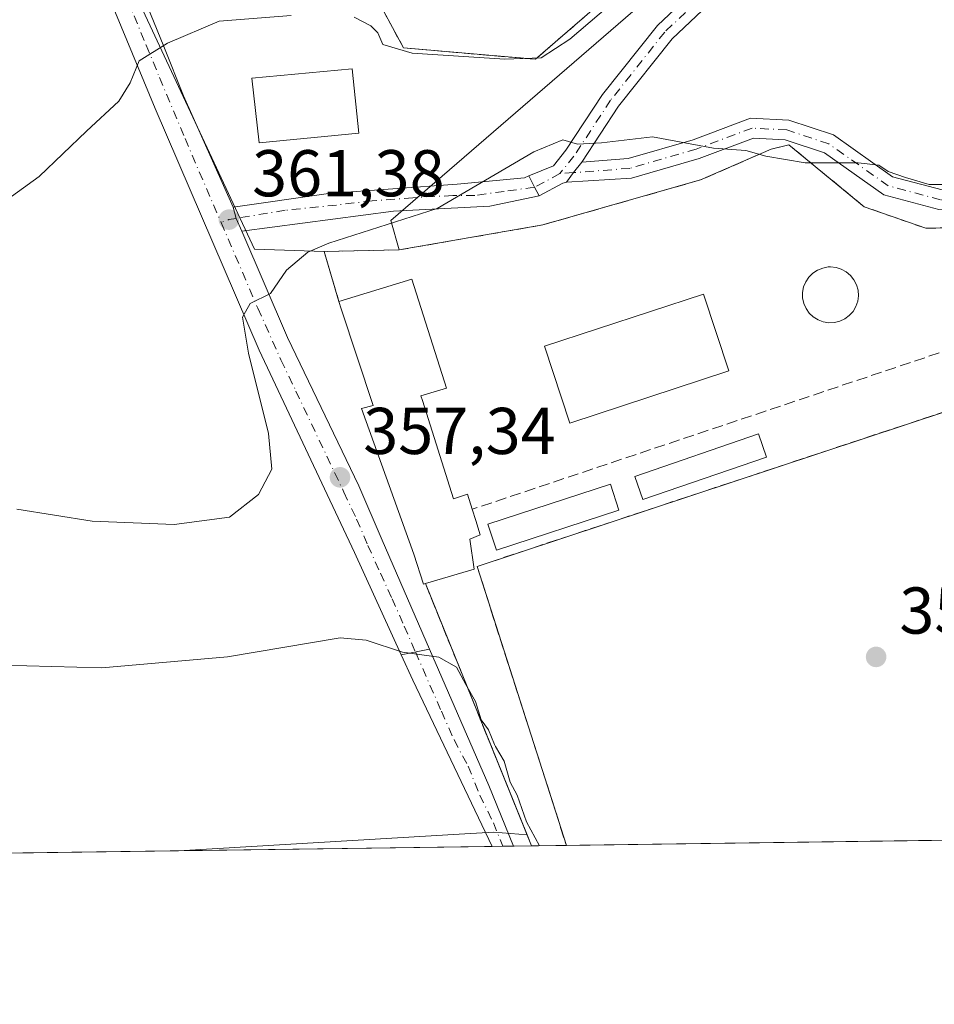
# Model space of a CAD drawing. Units: metres. Extents: x 593929 to 597402, y 4719815 to 4722176.
# Drawn here: x 595623 to 595762, y 4719815 to 4719964 of the extents above; entities that cross this region are included whole.
import ezdxf

# ---------------------------------------------------------------- set-up
doc = ezdxf.new("R2010")
doc.units = ezdxf.units.M
doc.header["$MEASUREMENT"] = 0
doc.linetypes.add('DGN Style 3', pattern=[2.307223458686699, 1.648016756204785, -0.6592067024819142])
doc.linetypes.add('DGN Style 4', pattern=[2.6384748266838614, 1.318413404963828, -0.6592067024819142, 0.001648016756204785, -0.6592067024819142])
for name, color, linetype, lineweight in [('Camino Cxs', 7, 'Continuous', 0), ('Camino eje', 30, 'DGN Style 4', 13), ('Comarca CxS', 21, 'Continuous', 0), ('Comunidad Autónoma CxS', 142, 'Continuous', 0), ('Cultivos herbáceos CxS', 92, 'Continuous', 0), ('Curva de nivel normal', 30, 'Continuous', 0), ('Edificación Cxs', 1, 'Continuous', 13), ('Edificación ligera Cxs', 1, 'Continuous', 0), ('Huerta CxS', 92, 'Continuous', 0), ('Instalación deportiva CxS', 7, 'Continuous', 0), ('Instalación educativa CxS', 9, 'Continuous', 0), ('Municipio CxS', 4, 'Continuous', 0), ('Muro lineal', 1, 'DGN Style 3', 13), ('Núcleo urbano CxS', 7, 'Continuous', 0), ('Obra de contención lineal', 1, 'DGN Style 3', 13), ('Pastizal CxS', 92, 'Continuous', 0), ('Piscina CxS', 4, 'Continuous', 0), ('Pista deportiva Cxs', 7, 'Continuous', 0), ('Pista no pavimentada Cxs', 111, 'Continuous', 0), ('Pista no pavimentada eje', 91, 'DGN Style 4', 0), ('Pista pavimentada Cxs', 135, 'Continuous', 0), ('Pista pavimentada eje', 135, 'DGN Style 4', 0), ('Provincia CxS', 1, 'Continuous', 0), ('Punto de cota en terreno', 7, 'Continuous', 0), ('Rótulo de punto de cota en terreno', 7, 'Continuous', 0)]:
    doc.layers.add(name, color=color, linetype=linetype, lineweight=lineweight)
doc.styles.add('Style-Arial', font='txt')

# ---------------------------------------------------------------- blocks, each defined once
blk = doc.blocks.new('*U16')
at = {"layer": 'Cultivos herbáceos CxS', "color": 92, "linetype": 'Continuous', "lineweight": 0}
for points in [[(595771.0100999996, 4719932.890100001, 359.5111000000034), (595760.2801000001, 4719932.6601, 359.4141999999993), (595750.9600999998, 4719935.9101, 359.7284000000073), (595739.5301000001, 4719945.290100001, 360.2354999999953), (595736.8501000004, 4719944.640100001, 360.1010999999999), (595726.1601, 4719939.9801, 359.6125999999931), (595702.2302000001, 4719933.170100001, 359.289499999999), (595680.4801000003, 4719929.390100001, 359.6110000000044), (595679.2039000001, 4719933.845699999, 360.2363999999943), (595728.1151000002, 4719976.091700001, 365.4263000000064)], [(595619.4759000001, 4719992.569499999, 370.2223999999987), (595624.5071, 4720001.7455, 370.7592000000004), (595624.7761000004, 4720001.787500001, 370.7749999999942), (595632.2739000004, 4719985.736500001, 369.027700000006), (595658.5447000006, 4719929.4959, 360.9213000000018), (595669.1201, 4719929.1501, 360.0812000000006), (595671.3502000002, 4719921.5601, 359.2293999999966), (595671.7100999998, 4719920.4801, 359.1919999999955), (595676.5100999996, 4719905.8201, 358.8366999999998), (595674.7801000001, 4719905.340100001, 358.7053000000014), (595682.6901000004, 4719883.300100001, 355.9749000000011), (595684.1401000004, 4719878.7501, 355.7299999999959), (595684.4501, 4719878.8301, 355.7238999999972), (595699.8668999998, 4719840.766799999, 354.4467000000004), (595694.7981000004, 4719841.161699999, 353.5485999999946), (595690.4435000002, 4719840.9055, 353.0504999999976), (595647.0343000004, 4719838.352299999, 351.3322000000044), (595295.6701999997, 4719833.505799999, 342.2743000000046)]]:
    blk.add_polyline3d(points, dxfattribs=at)
blk = doc.blocks.new('5PATER')
at = {"layer": 'Pastizal CxS', "linetype": 'Continuous', "lineweight": 0}
h = blk.add_hatch(color=51, dxfattribs=at)
edge = h.paths.add_edge_path()
edge.add_ellipse((0, 0), major_axis=(-0.1095731443231308, -0.1110710700762829), ratio=0.9994222409660322, start_angle=0, end_angle=360)

msp = doc.modelspace()

# ---------------------------------------------------------------- linework, layer by layer
at = {"layer": 'Camino Cxs', "color": 7, "linetype": 'Continuous', "lineweight": 0, "extrusion": (0.01905189243032354, 0.034213857620242, 0.9992329244683471), "elevation": 173196.3250115768, "flags": 128}
msp.add_lwpolyline([(1775819.562924548, -4410120.602021724), (1775819.34976034, -4410122.389526773), (1775819.009783461, -4410124.411961059)], dxfattribs=at)
msp.add_lwpolyline([(1775819.562924548, -4410120.602021724), (1775819.34976034, -4410122.389526773), (1775819.009783461, -4410124.411961059)], dxfattribs=at)
at = {"layer": 'Camino Cxs', "color": 7, "linetype": 'Continuous', "lineweight": 0, "extrusion": (-0.5545058863457533, -0.2950631392091009, 0.7781137229788339), "elevation": -1722719.728918043, "flags": 128}
msp.add_lwpolyline([(-3886920.316226652, 2134662.750528992), (-3886918.405304612, 2134662.71375278), (-3886916.905341578, 2134662.716936868)], dxfattribs=at)
msp.add_lwpolyline([(-3886920.316226652, 2134662.750528992), (-3886918.405304612, 2134662.71375278), (-3886916.905341578, 2134662.716936868)], dxfattribs=at)
at = {"layer": 'Camino Cxs', "color": 7, "linetype": 'Continuous', "lineweight": 0, "extrusion": (-0.02306702832298203, -0.02348437118727657, 0.9994580514030017), "elevation": -124226.2382738919, "flags": 128}
msp.add_lwpolyline([(-2882460.080580877, 3782682.584756681), (-2882460.362378071, 3782682.07136183), (-2882461.577488203, 3782678.192040982)], dxfattribs=at)
at = {"layer": 'Camino Cxs', "color": 7, "linetype": 'Continuous', "lineweight": 0, "extrusion": (0.07328006008969366, -0.09491036679509873, 0.9927849994173316), "elevation": -403962.2299423825, "flags": 128}
msp.add_lwpolyline([(3355995.216640273, 3347637.643351966), (3355995.739561698, 3347639.68991983), (3355996.408804938, 3347641.335347049)], dxfattribs=at)
at = {"layer": 'Camino Cxs', "color": 7, "linetype": 'Continuous', "lineweight": 0}
for points in [[(595750.9792999999, 4720010.7543, 372.751099999994), (595754.3948999997, 4720009.613299999, 371.6671999999962), (595758.9143000003, 4720008.570499999, 370.1545999999944), (595759.2887000004, 4720003.329500001, 369.7069999999949), (595754.7664999999, 4719994.850299999, 368.9710999999952), (595740.8453000003, 4719979.322699999, 365.8476999999984), (595721.8277000004, 4719961.3617, 363.0020999999979), (595713.7345000004, 4719951.1801, 360.9388000000035), (595708.1687000003, 4719942.7009, 359.7854999999981)], [(595700.1096999999, 4719940.584100001, 359.8111999999965), (595703.8662999999, 4719942.125299999, 359.7621000000072), (595705.7462999999, 4719944.475299999, 360.2434999999969), (595711.3013000004, 4719952.940099999, 362.1178000000073), (595719.6123000003, 4719963.3959, 363.4443000000028), (595738.6946999999, 4719981.418299999, 366.0913), (595752.2903000005, 4719996.5825, 369.1076999999932), (595756.2346999999, 4720003.9783, 369.8306000000011), (595756.0799000004, 4720006.1457, 370.0063999999985), (595751.5169000002, 4720006.9365, 370.5807999999961), (595748.4200999998, 4720008.350099999, 371.0944000000018)], [(595740.8453000003, 4719979.322699999, 365.8476999999984), (595721.8277000004, 4719961.3617, 363.0020999999979), (595713.7345000004, 4719951.1801, 360.9388000000035), (595708.1687000003, 4719942.7009, 359.7854999999981), (595706.8885000005, 4719941.1007, 359.8647000000055), (595705.8333000002, 4719939.6439, 359.934699999998), (595705.2726999996, 4719939.475299999, 359.9177999999956), (595701.6889000004, 4719937.560699999, 359.7900999999983), (595700.9820999998, 4719938.8837, 359.7881000000052), (595700.1096999999, 4719940.584100001, 359.8111999999965), (595703.8662999999, 4719942.125299999, 359.7621000000072), (595705.7462999999, 4719944.475299999, 360.2434999999969), (595711.3013000004, 4719952.940099999, 362.1178000000073), (595719.6123000003, 4719963.3959, 363.4443000000028), (595738.6946999999, 4719981.418299999, 366.0913)], [(595762.2770999996, 4719935.4923, 360.2937999999995), (595753.9408999998, 4719937.715299999, 360.1128000000026), (595744.9067000002, 4719944.092300001, 361.030899999998), (595738.9611000001, 4719946.074300001, 361.3525999999983), (595734.1847000001, 4719946.313100001, 361.0718999999954), (595725.9550999999, 4719943.2269, 361.0025000000023), (595715.6958999997, 4719940.257099999, 360.7167000000045), (595705.8333000002, 4719939.6439, 359.934699999998), (595706.8885000005, 4719941.1007, 359.8647000000055), (595708.1687000003, 4719942.7009, 359.7854999999981), (595715.1608999996, 4719943.225299999, 359.8147000000026), (595725.0099, 4719946.076500001, 360.3628000000026), (595733.7137000002, 4719949.340299999, 360.7678000000014), (595739.5207000002, 4719949.049900001, 360.9888000000064), (595746.2751000002, 4719946.7985, 360.8133999999991), (595755.2324999999, 4719940.4757, 360.6506999999983), (595762.7713000001, 4719938.465299999, 360.2293000000063)], [(595708.1687000003, 4719942.7009, 359.7854999999981), (595715.1608999996, 4719943.225299999, 359.8147000000026), (595725.0099, 4719946.076500001, 360.3628000000026), (595733.7137000002, 4719949.340299999, 360.7678000000014), (595739.5207000002, 4719949.049900001, 360.9888000000064), (595746.2751000002, 4719946.7985, 360.8133999999991), (595755.2324999999, 4719940.4757, 360.6506999999983), (595762.7713000001, 4719938.465299999, 360.2293000000063), (595770.0421000002, 4719937.9639, 360.0262999999977), (595782.9496999999, 4719941.5779, 360.3521999999939), (595795.4115000004, 4719946.454299999, 359.7988999999943), (595800.5015000004, 4719945.775699999, 359.406799999997), (595802.7878999999, 4719941.7601, 358.9315000000061)], [(595800.0135000005, 4719940.569800001, 359.2045000000071), (595798.6305000001, 4719942.998500001, 359.3341999999975), (595795.7830999997, 4719943.3783, 359.780899999998), (595783.9030999999, 4719938.729499999, 360.598800000007), (595770.3523000004, 4719934.9353, 360.6346999999951), (595762.2770999996, 4719935.4923, 360.2937999999995), (595753.9408999998, 4719937.715299999, 360.1128000000026), (595744.9067000002, 4719944.092300001, 361.030899999998), (595738.9611000001, 4719946.074300001, 361.3525999999983), (595734.1847000001, 4719946.313100001, 361.0718999999954), (595725.9550999999, 4719943.2269, 361.0025000000023), (595715.6958999997, 4719940.257099999, 360.7167000000045), (595705.8333000002, 4719939.6439, 359.934699999998)], [(595655.3163000002, 4719935.857899999, 361.5648999999976), (595669.7610999999, 4719937.931299999, 360.982600000003), (595689.2874999996, 4719939.3599, 360.1373000000021), (595699.4474999999, 4719940.3125, 359.8176999999997), (595700.1096999999, 4719940.584100001, 359.8111999999965)], [(595701.6889000004, 4719937.560699999, 359.7900999999983), (595694.2087000003, 4719936.0263, 360.3994999999995), (595679.6037, 4719935.2325, 360.5675000000047), (595656.6127000004, 4719932.2281, 361.122199999998)]]:
    msp.add_polyline3d(points, dxfattribs=at)
msp.add_polyline3d([(595701.6889000004, 4719937.560699999, 359.7900999999983), (595694.2087000003, 4719936.0263, 360.3994999999995), (595679.6037, 4719935.2325, 360.5675000000047), (595656.6127000004, 4719932.2281, 361.122199999998), (595655.7849000003, 4719934.155900001, 361.3675999999978), (595655.3163000002, 4719935.857899999, 361.5648999999976), (595669.7610999999, 4719937.931299999, 360.982600000003), (595689.2874999996, 4719939.3599, 360.1373000000021), (595699.4474999999, 4719940.3125, 359.8176999999997), (595700.1096999999, 4719940.584100001, 359.8111999999965), (595700.9820999998, 4719938.8837, 359.7881000000052)], close=True, dxfattribs=at)
at = {"layer": 'Camino eje', "color": 30, "linetype": 'DGN Style 4', "lineweight": 13, "extrusion": (-0.0192170491742108, -0.001440620440791815, 0.9998142975741953), "elevation": -17887.5743264702, "flags": 128}
msp.add_lwpolyline([(-4662201.37623356, 946714.942692202), (-4662201.376233559, 946712.8929772337)], dxfattribs=at)
at = {"layer": 'Camino eje', "color": 30, "linetype": 'DGN Style 4', "lineweight": 13, "extrusion": (0.06207353694219474, -0.09161484092477347, 0.9938579359917666), "elevation": -395082.4074422909, "flags": 128}
msp.add_lwpolyline([(3140638.230828155, 3551462.483976569), (3140637.203700683, 3551462.958387874), (3140635.985845451, 3551463.289120326)], dxfattribs=at)
at = {"layer": 'Camino eje', "color": 30, "linetype": 'DGN Style 4', "lineweight": 13}
for points in [[(595749.2260999996, 4720009.117699999, 371.4897999999957), (595753.2109000003, 4720008.098900001, 370.9671999999992), (595757.4971000003, 4720007.358100001, 369.8944999999949), (595757.7616999998, 4720003.653899999, 369.7356), (595753.5285, 4719995.7163, 369.0344999999944), (595739.7701000003, 4719980.3705, 365.9704000000056), (595720.7200999996, 4719962.378699999, 363.1818999999959), (595712.5179000003, 4719952.0601, 361.0975000000035), (595706.9617, 4719943.5933, 360.0050999999949), (595704.8448999999, 4719940.9475, 359.8252000000066)], [(595801.4007000001, 4719941.164899999, 359.0192999999999), (595799.5658999998, 4719944.3871, 359.3543999999966), (595795.5972999996, 4719944.916300001, 359.797900000005), (595783.4263000004, 4719940.153700001, 360.4352999999974), (595770.1971000005, 4719936.4495, 360.1650999999983), (595762.5242999997, 4719936.978700001, 359.9278000000049), (595754.5867, 4719939.0955, 360.3208000000013), (595745.5909000002, 4719945.445499999, 360.8503000000055), (595739.2408999996, 4719947.562100001, 360.7621999999974), (595733.9493000006, 4719947.8267, 360.5522999999957), (595725.4824999999, 4719944.651699999, 360.6502999999939), (595715.4282999998, 4719941.7413, 360.0668000000005), (595706.8885000005, 4719941.1007, 359.8647000000055)], [(595704.8448999999, 4719940.9475, 359.8252000000066), (595700.9820999998, 4719938.8837, 359.7881000000052), (595696.3783, 4719938.2487, 359.7986999999994), (595691.9332999998, 4719937.613700001, 359.8960999999982), (595688.5994999995, 4719937.613700001, 360.0696000000025), (595682.5670999996, 4719937.2963, 360.3883999999962), (595676.3756999997, 4719936.819900001, 360.6352000000043), (595670.9782999996, 4719936.184900001, 360.805600000007), (595663.1995000001, 4719935.3913, 361.0709999999963), (595655.7849000003, 4719934.155900001, 361.3675999999978)]]:
    msp.add_polyline3d(points, dxfattribs=at)
at = {"layer": 'Comarca CxS', "color": 21, "linetype": 'Continuous', "lineweight": 0, "flags": 128}
msp.add_lwpolyline([(597377.3800007331, 4719862.219982771), (593960.570000709, 4719815.08998277), (593948.2718763074, 4720723.12178201), (593929.2400007085, 4722128.339982749), (595059.7172009527, 4722143.951739602), (597344.9100007347, 4722175.509982747), (597357.8412699631, 4721254.235705131)], close=True, dxfattribs=at)
at = {"layer": 'Comunidad Autónoma CxS', "color": 142, "linetype": 'Continuous', "lineweight": 0, "flags": 128}
msp.add_lwpolyline([(597377.3800007331, 4719862.219982771), (593960.570000709, 4719815.08998277), (593948.2718763074, 4720723.12178201), (593929.2400007085, 4722128.339982749), (595059.7172009527, 4722143.951739602), (597344.9100007347, 4722175.509982747), (597357.8412699631, 4721254.235705131)], close=True, dxfattribs=at)
at = {"layer": 'Cultivos herbáceos CxS', "color": 92, "linetype": 'Continuous', "lineweight": 0, "extrusion": (-0.02808604812476409, -0.0003874020673872197, 0.9996054340690489), "elevation": -18206.65282704526, "flags": 128}
msp.add_lwpolyline([(-4711174.207474276, 660435.9842176269), (-4711174.207474276, 660230.5245155664)], dxfattribs=at)
at = {"layer": 'Cultivos herbáceos CxS', "color": 92, "linetype": 'Continuous', "lineweight": 0}
for points in [[(595819.8696999997, 4720046.1165, 371.1858999999968), (595781.2770999996, 4720009.076900001, 369.0982999999979), (595771.1885000002, 4720024.211100001, 370.1809000000067), (595757.9959000006, 4720011.403700001, 370.5448000000033), (595756.0538999997, 4720004.808900001, 370.0228000000061), (595728.1151000002, 4719976.091700001, 365.4263000000064), (595679.2039000001, 4719933.845699999, 360.2363999999943), (595680.4801000003, 4719929.390100001, 359.6110000000044)], [(595624.7761000004, 4720001.787500001, 370.7749999999942), (595632.2739000004, 4719985.736500001, 369.027700000006), (595658.5447000006, 4719929.4959, 360.9213000000018), (595669.1201, 4719929.1501, 360.0812000000006)], [(595771.0100999996, 4719932.890100001, 359.5111000000034), (595760.2801000001, 4719932.6601, 359.4141999999993), (595750.9600999998, 4719935.9101, 359.7284000000073), (595739.5301000001, 4719945.290100001, 360.2354999999953), (595736.8501000004, 4719944.640100001, 360.1010999999999), (595726.1601, 4719939.9801, 359.6125999999931), (595702.2302000001, 4719933.170100001, 359.289499999999), (595680.4801000003, 4719929.390100001, 359.6110000000044)], [(595669.1201, 4719929.1501, 360.0812000000006), (595671.3502000002, 4719921.5601, 359.2293999999966), (595671.7100999998, 4719920.4801, 359.1919999999955), (595676.5100999996, 4719905.8201, 358.8366999999998), (595674.7801000001, 4719905.340100001, 358.7053000000014), (595682.6901000004, 4719883.300100001, 355.9749000000011), (595684.1401000004, 4719878.7501, 355.7299999999959), (595684.4501, 4719878.8301, 355.7238999999972), (595699.8668999998, 4719840.766799999, 354.4467000000004)], [(595699.8668999998, 4719840.766799999, 354.4467000000004), (595694.7981000004, 4719841.161699999, 353.5485999999946), (595690.4435000002, 4719840.9055, 353.0504999999976), (595647.0368999997, 4719838.352499999, 351.3322000000044)]]:
    msp.add_polyline3d(points, dxfattribs=at)
at = {"layer": 'Curva de nivel normal', "color": 30, "linetype": 'Continuous', "lineweight": 0, "flags": 128}
for points, elevation in [([(595716.5700000003, 4719970.120100001), (595706.3200000003, 4719961.3301), (595702, 4719958.5001), (595696.4800000006, 4719958.290100001), (595682.4500000002, 4719959.200099999), (595677.9900000002, 4719960.520099999), (595677.2400000002, 4719962.2501), (595676.1600000003, 4719963.3101), (595673.6699999999, 4719964.630100001)], 365), ([(595664.1100000005, 4719964.9101), (595653.1900000004, 4719964.030099999), (595645.3799999999, 4719960.710100001), (595641.0899999999, 4719958.0101), (595639.7000000002, 4719954.670100001), (595638.0099999999, 4719951.9301), (595633.0800000001, 4719947.380100001), (595625.9000000004, 4719940.520099999), (595617.8499999996, 4719934.6801)], 365), ([(595770.2699999996, 4719939.300100001), (595760.7800000003, 4719939.300100001), (595757.2300000006, 4719940.340100001), (595754.5999999996, 4719941.2501), (595753.1799999997, 4719942.2401), (595750.0300000003, 4719942.5601), (595742, 4719942.5601), (595736.04, 4719943.590100001), (595733.0199999996, 4719944.460100001), (595728.1299999999, 4719944.8201), (595718.8899999997, 4719946.520099999), (595711.1500000004, 4719945.590100001), (595707.5099999999, 4719945.390100001), (595705.2999999998, 4719946.050100001), (595700.9000000004, 4719944.2301), (595686.2100000001, 4719935.6601), (595669.8399999999, 4719930.390100001), (595666.6399999997, 4719929.050100001), (595663.4199999999, 4719926.3301), (595660.9800000006, 4719922.770099999), (595657.9100000003, 4719921.280099999), (595656.7300000006, 4719919.210100001), (595657.6200000001, 4719913.7301), (595660.6799999997, 4719901.5701), (595661.1799999997, 4719896.1601), (595659.1399999997, 4719892.340100001), (595654.7599999999, 4719888.880100001), (595646.4000000004, 4719887.780099999), (595633.9600000001, 4719888.280099999), (595622.5300000003, 4719890.110099999)], 360), ([(595612.6200000001, 4719866.6801), (595635.4199999999, 4719866.0801), (595654.4699999997, 4719867.7501), (595671.5099999999, 4719870.630100001), (595675.4800000006, 4719870.2601), (595681, 4719868.460100001), (595686.5099999999, 4719867.690099999), (595689.1799999997, 4719866.1501), (595690.5899999999, 4719863.5601), (595692.0199999996, 4719860.9901), (595692.9000000004, 4719858.210100001), (595694.0300000003, 4719856.6601), (595694.9389000004, 4719854.462900001), (595695.0599999996, 4719854.170100001), (595696.3799999999, 4719851.920100001), (595697.3099999996, 4719848.7601), (595698.3799999999, 4719846.7601), (595699.7699999996, 4719842.7501), (595701.7583, 4719839.1074)], 355.0000000000001)]:
    msp.add_lwpolyline(points, dxfattribs=dict(at, elevation=elevation))
at = {"layer": 'Edificación Cxs', "color": 1, "linetype": 'Continuous', "lineweight": 13, "elevation": 363.0647999999927, "flags": 128}
msp.add_lwpolyline([(595683.9979999998, 4719906.5625), (595688.7100999998, 4719891.690099999), (595690.8201000001, 4719892.360099999), (595691.5301000001, 4719890.0801), (595692.0701000001, 4719888.370100001), (595692.7600999996, 4719886.2301), (595691.1901000004, 4719885.5801), (595691.8501000004, 4719881.0101), (595684.4501, 4719878.8301), (595684.1401000004, 4719878.7501), (595682.6901000004, 4719883.300100001), (595674.7801000001, 4719905.340100001), (595676.5100999996, 4719905.8201), (595671.7100999998, 4719920.4801), (595671.3501000004, 4719921.5601), (595682.4001000002, 4719924.970100001), (595687.6300999997, 4719908.460100001), (595683.7801000001, 4719907.2501)], close=True, dxfattribs=at)
at = {"layer": 'Edificación Cxs', "color": 1, "linetype": 'Continuous', "lineweight": 13}
for points in [[(595674.3601000002, 4719947.090100001, 363.543399999995), (595659.2600999996, 4719945.590100001, 364.4899000000005), (595658.1700999998, 4719955.420100001, 366.6918000000005), (595673.3701, 4719956.8201, 366.2654000000039), (595674.3601000002, 4719947.090100001, 363.543399999995)], [(595684.4501, 4719878.8301, 357.0546999999933), (595684.1401000004, 4719878.7501, 357.0013000000035), (595682.6901000004, 4719883.300100001, 358.7666999999929), (595674.7801000001, 4719905.340100001, 360.6713000000018), (595676.5100999996, 4719905.8201, 361.725099999996), (595671.7100999998, 4719920.4801, 361.1824000000051), (595671.3501000004, 4719921.5601, 360.9821999999986), (595682.4001000002, 4719924.970100001, 360.9208000000072), (595687.6300999997, 4719908.460100001, 363.0647999999928), (595683.7801000001, 4719907.2501, 362.4106999999931), (595683.9979999998, 4719906.5625, 362.4239999999991), (595688.7100999998, 4719891.690099999, 362.1180000000023), (595690.8201000001, 4719892.360099999, 362.4084000000003), (595691.5301000001, 4719890.0801, 361.2630000000063)], [(595691.5301000001, 4719890.0801, 361.2630000000063), (595692.0701000001, 4719888.370100001, 360.2284999999974), (595692.7600999996, 4719886.2301, 358.8451999999961), (595691.1901000004, 4719885.5801, 359.0062000000034), (595691.8501000004, 4719881.0101, 356.6906000000017), (595684.4501, 4719878.8301, 357.0546999999933)]]:
    msp.add_polyline3d(points, dxfattribs=at)
msp.add_3dface([(595674.3601000002, 4719947.090100001, 366.6918000000005), (595659.2600999996, 4719945.590100001, 366.6918000000005), (595658.1700999998, 4719955.420100001, 366.6918000000005), (595673.3701, 4719956.8201, 366.6918000000005)], dxfattribs=at)
at = {"layer": 'Edificación ligera Cxs', "color": 1, "linetype": 'Continuous', "lineweight": 0}
for points in [[(595736.1401000004, 4719898.0001, 357.6828999999998), (595717.3901000004, 4719891.5601, 357.5571999999956), (595716.1901000004, 4719895.0601, 358.8279000000039), (595734.9401000004, 4719901.5001, 359.3280999999988), (595736.1401000004, 4719898.0001, 357.6828999999998)], [(595713.7600999996, 4719889.960100001, 356.8977000000014), (595695.2100999998, 4719883.9101, 357.1947999999975), (595693.9301000005, 4719887.840100001, 359.4704000000056), (595712.4801000003, 4719893.890100001, 358.233699999997), (595713.7600999996, 4719889.960100001, 356.8977000000014)]]:
    msp.add_polyline3d(points, dxfattribs=at)
for points in [[(595736.1401000004, 4719898.0001, 359.3280999999988), (595717.3901000004, 4719891.5601, 359.3280999999988), (595716.1901000004, 4719895.0601, 359.3280999999988), (595734.9401000004, 4719901.5001, 359.3280999999988)], [(595713.7600999996, 4719889.960100001, 359.4704000000056), (595695.2100999998, 4719883.9101, 359.4704000000056), (595693.9301000005, 4719887.840100001, 359.4704000000056), (595712.4801000003, 4719893.890100001, 359.4704000000056)]]:
    msp.add_3dface(points, dxfattribs=at)
at = {"layer": 'Huerta CxS', "color": 92, "linetype": 'Continuous', "lineweight": 0, "extrusion": (-0.009111027107545817, 0.02249175789844046, 0.9997055116441459), "elevation": 101084.4205303419, "flags": 128}
msp.add_lwpolyline([(-2324177.075551395, -4149667.237551916), (-2324177.075551395, -4149665.428514977)], dxfattribs=at)
at = {"layer": 'Huerta CxS', "color": 92, "linetype": 'Continuous', "lineweight": 0, "extrusion": (-0.2782753950792632, -0.00382873047468255, 0.9604936987385353), "elevation": -183499.3105327058, "flags": 128}
msp.add_lwpolyline([(-4711197.07318733, 634578.9517012084), (-4711197.07318733, 634576.106228451)], dxfattribs=at)
at = {"layer": 'Huerta CxS', "color": 92, "linetype": 'Continuous', "lineweight": 0, "extrusion": (-0.04113167310109483, -0.0005675505443345677, 0.9991535734581969), "elevation": -26827.67109726914, "flags": 128}
msp.add_lwpolyline([(-4711170.915716985, 660213.0830944966), (-4711170.915716985, 660165.4819766129)], dxfattribs=at)
at = {"layer": 'Huerta CxS', "color": 92, "linetype": 'Continuous', "lineweight": 0, "extrusion": (-0.1085768080858144, -0.00148855296295586, 0.994086948388305), "elevation": -71353.14629503145, "flags": 128}
msp.add_lwpolyline([(-4711229.49876627, 656475.3642406502), (-4711229.49876627, 656473.742499728)], dxfattribs=at)
at = {"layer": 'Huerta CxS', "color": 92, "linetype": 'Continuous', "lineweight": 0, "extrusion": (-0.1427279121476978, -0.001967316310142827, 0.9897600076586723), "elevation": -93958.04465651416, "flags": 128}
msp.add_lwpolyline([(-4711180.625763136, 653976.8277617237), (-4711180.625763137, 653975.2003439866)], dxfattribs=at)
at = {"layer": 'Huerta CxS', "color": 92, "linetype": 'Continuous', "lineweight": 0}
msp.add_polyline3d([(595699.8668999998, 4719840.766799999, 354.4467000000004), (595700.5459000003, 4719839.090500001, 354.4906000000047), (595647.0343000004, 4719838.352299999, 351.3322000000044), (595690.4435000002, 4719840.9055, 353.0504999999976), (595694.7981000004, 4719841.161699999, 353.5485999999946)], close=True, dxfattribs=at)
msp.add_polyline3d([(595699.8668999998, 4719840.766799999, 354.4467000000004), (595694.7981000004, 4719841.161699999, 353.5485999999946), (595690.4435000002, 4719840.9055, 353.0504999999976), (595647.0368999997, 4719838.352499999, 351.3322000000044)], dxfattribs=at)
at = {"layer": 'Instalación deportiva CxS', "color": 7, "linetype": 'Continuous', "lineweight": 0, "extrusion": (-0.9500875530726955, -0.3096775693969981, 0.03786085721038696), "elevation": -2027580.104832744, "flags": 128}
msp.add_lwpolyline([(-4302941.23728513, 77182.98453268112), (-4302956.663080966, 77182.44144329728), (-4302957.801475654, 77182.24109965505)], dxfattribs=at)
at = {"layer": 'Instalación deportiva CxS', "color": 7, "linetype": 'Continuous', "lineweight": 0, "extrusion": (0.01493256277111498, -0.03686754173267456, 0.9992085883016), "elevation": -164758.4621762501, "flags": 128}
msp.add_lwpolyline([(2323998.245166495, 4147725.534967074), (2323998.245166495, 4147768.444357702)], dxfattribs=at)
at = {"layer": 'Instalación deportiva CxS', "color": 7, "linetype": 'Continuous', "lineweight": 0, "extrusion": (-0.1696441967432825, -0.002338832772221332, 0.9855026008959035), "elevation": -111745.8586737742, "flags": 128}
msp.add_lwpolyline([(-4711178.636408253, 651195.8201401336), (-4711178.636408252, 651190.4688593583)], dxfattribs=at)
at = {"layer": 'Instalación deportiva CxS', "color": 7, "linetype": 'Continuous', "lineweight": 0, "extrusion": (-0.00419887383977458, -5.791381322484535e-05, 0.9999911830133644), "elevation": -2418.384804877773, "flags": 128}
msp.add_lwpolyline([(595774.1168773216, 4719840.024957308), (595702.0636419083, 4719839.031157306)], dxfattribs=at)
at = {"layer": 'Instalación deportiva CxS', "color": 7, "linetype": 'Continuous', "lineweight": 0}
for points in [[(595792.1446000002, 4719840.354, 356.9928999999975), (595700.5459000003, 4719839.090500001, 355.3478999999934), (595684.4501, 4719878.8301, 357.0546999999933), (595684.1401000004, 4719878.7501, 357.0013000000035), (595682.6901000004, 4719883.300100001, 358.7666999999929), (595674.7801000001, 4719905.340100001, 360.6713000000018), (595676.5100999996, 4719905.8201, 361.725099999996), (595671.7100999998, 4719920.4801, 361.1824000000051), (595671.3501000004, 4719921.5601, 360.9821999999986), (595669.1201, 4719929.1501, 360.4100999999937), (595680.4801000003, 4719929.390100001, 360.6582000000053), (595702.2301000003, 4719933.170100001, 363.0531000000047), (595726.1601, 4719939.9801, 362.8625999999931), (595736.8501000004, 4719944.640100001, 362.1159999999945), (595739.5301000001, 4719945.290100001, 361.5939000000071), (595750.9600999998, 4719935.9101, 360.4611000000005), (595760.2801000001, 4719932.6601, 361.1132999999973), (595771.0100999996, 4719932.890100001, 361.2486999999965)], [(595671.3501000004, 4719921.5601, 360.9821999999986), (595669.1201, 4719929.1501, 360.4100999999937), (595680.4801000003, 4719929.390100001, 360.6582000000053), (595702.2301000003, 4719933.170100001, 363.0531000000047), (595726.1601, 4719939.9801, 362.8625999999931), (595736.8501000004, 4719944.640100001, 362.1159999999945), (595739.5301000001, 4719945.290100001, 361.5939000000071), (595750.9600999998, 4719935.9101, 360.4611000000005)], [(595750.9600999998, 4719935.9101, 360.4611000000005), (595760.2801000001, 4719932.6601, 361.1132999999973), (595771.0100999996, 4719932.890100001, 361.2486999999965), (595783.4600999998, 4719936.3101, 361.0062999999937), (595794.0100999996, 4719940.0101, 360.5647999999928), (595794.5601000005, 4719938.2301, 360.6736999999994)], [(595684.4501, 4719878.8301, 357.0546999999933), (595684.1401000004, 4719878.7501, 357.0013000000035), (595682.6901000004, 4719883.300100001, 358.7666999999929), (595674.7801000001, 4719905.340100001, 360.6713000000018), (595676.5100999996, 4719905.8201, 361.725099999996)]]:
    msp.add_polyline3d(points, dxfattribs=at)
at = {"layer": 'Instalación educativa CxS', "color": 9, "linetype": 'Continuous', "lineweight": 0}
msp.add_polyline3d([(595719.0100999996, 4719973.790100001, 368.5907000000007), (595701.1401000004, 4719958.2601, 366.9101999999984), (595681.1201, 4719959.9901, 368.0388999999996), (595679.4600999998, 4719963.0701, 369.4731999999931), (595671.2600999996, 4719978.280099999, 371.255799999999), (595669.3400999998, 4719982.3101, 369.3280999999988), (595668.9101, 4719983.6601, 369.2740999999951), (595666.5100999996, 4719991.220100001, 370.7265999999945), (595715.6201, 4720032.720100001, 374.0019999999931), (595744.0701000001, 4720002.9301, 370.3225999999996), (595744.8601000002, 4720002.1601, 370.1532000000007), (595747.1001000004, 4719999.970100001, 369.6506999999983), (595745.8701, 4719998.770099999, 369.5059000000037), (595729.9401000004, 4719983.300100001, 366.9054999999935)], close=True, dxfattribs=at)
msp.add_polyline3d([(595719.0100999996, 4719973.790100001, 368.5907000000007), (595701.1401000004, 4719958.2601, 366.9101999999984), (595681.1201, 4719959.9901, 368.0388999999996), (595679.4600999998, 4719963.0701, 369.4731999999931), (595671.2600999996, 4719978.280099999, 371.255799999999)], dxfattribs=at)
at = {"layer": 'Municipio CxS', "color": 4, "linetype": 'Continuous', "lineweight": 0, "flags": 128}
msp.add_lwpolyline([(597357.8412699631, 4721254.235705131), (597377.3800007331, 4719862.219982771), (593960.570000709, 4719815.08998277)], dxfattribs=at)
at = {"layer": 'Muro lineal', "color": 1, "linetype": 'DGN Style 3', "lineweight": 13}
for points in [[(595794.5601000005, 4719938.2301, 360.6736999999994), (595794.0100999996, 4719940.0101, 360.5647999999928), (595783.4600999998, 4719936.3101, 361.0062999999937), (595771.0100999996, 4719932.890100001, 361.2486999999965), (595760.2801000001, 4719932.6601, 361.1132999999973), (595750.9600999998, 4719935.9101, 360.4611000000005), (595739.5301000001, 4719945.290100001, 361.5939000000071), (595736.8501000004, 4719944.640100001, 362.1159999999945), (595726.1601, 4719939.9801, 362.8625999999931), (595702.2301000003, 4719933.170100001, 363.0531000000047), (595680.4801000003, 4719929.390100001, 360.6582000000053), (595669.1201, 4719929.1501, 360.4100999999937), (595671.3501000004, 4719921.5601, 360.9821999999986)], [(595777.8716000002, 4719840.157099999, 356.5583999999944), (595810.8501000004, 4719850.9101, 358.6267999999982), (595789.8701, 4719913.710100001, 356.3683000000019), (595692.2801000001, 4719881.4301, 356.6600000000035), (595705.8191000001, 4719839.1633, 356.255799999999)], [(595777.8716000002, 4719840.157099999, 356.5583999999944), (595810.8501000004, 4719850.9101, 358.6267999999982), (595789.8701, 4719913.710100001, 356.3683000000019), (595692.2801000001, 4719881.4301, 356.6600000000035), (595705.8191000001, 4719839.1633, 356.255799999999)]]:
    msp.add_polyline3d(points, dxfattribs=at)
at = {"layer": 'Núcleo urbano CxS', "color": 7, "linetype": 'Continuous', "lineweight": 0, "extrusion": (0.04133700054021338, 0.0008733169155682831, 0.9991448792361914), "elevation": 29104.94199351751, "flags": 128}
msp.add_lwpolyline([(4706294.404600175, -694632.7740631236), (4706294.404600175, -694621.4018035394)], dxfattribs=at)
msp.add_lwpolyline([(4706294.404600175, -694632.7740631236), (4706294.404600175, -694621.4018035394)], dxfattribs=at)
at = {"layer": 'Núcleo urbano CxS', "color": 7, "linetype": 'Continuous', "lineweight": 0, "extrusion": (-0.009111027107545817, 0.02249175789844046, 0.9997055116441459), "elevation": 101084.4205303419, "flags": 128}
msp.add_lwpolyline([(-2324177.075551395, -4149667.237551916), (-2324177.075551395, -4149665.428514977)], dxfattribs=at)
at = {"layer": 'Núcleo urbano CxS', "color": 7, "linetype": 'Continuous', "lineweight": 0, "extrusion": (-0.1611689183954164, -0.002225043120455327, 0.9869243278622549), "elevation": -106160.4027708744, "flags": 128}
msp.add_lwpolyline([(-4711166.107995004, 652220.1679063499), (-4711166.107995003, 652214.8243330353)], dxfattribs=at)
at = {"layer": 'Núcleo urbano CxS', "color": 7, "linetype": 'Continuous', "lineweight": 0, "extrusion": (-0.001139227841350475, -1.571461058517077e-05, 0.9999993509562777), "elevation": -397.4634194864618, "flags": 128}
msp.add_lwpolyline([(595777.8900079844, 4719840.151436796), (595705.8373612101, 4719839.157536797)], dxfattribs=at)
at = {"layer": 'Núcleo urbano CxS', "color": 7, "linetype": 'Continuous', "lineweight": 0}
for points in [[(595819.8696999997, 4720046.1165, 371.1858999999968), (595781.2770999996, 4720009.076900001, 369.0982999999979), (595771.1885000002, 4720024.211100001, 370.1809000000067), (595757.9959000006, 4720011.403700001, 370.5448000000033), (595756.0538999997, 4720004.808900001, 370.0228000000061), (595728.1151000002, 4719976.091700001, 365.4263000000064), (595679.2039000001, 4719933.845699999, 360.2363999999943), (595680.4801000003, 4719929.390100001, 359.6110000000044)], [(595624.7761000004, 4720001.787500001, 370.7749999999942), (595632.2739000004, 4719985.736500001, 369.027700000006), (595658.5447000006, 4719929.4959, 360.9213000000018), (595669.1201, 4719929.1501, 360.0812000000006)], [(595728.1151000002, 4719976.091700001, 365.4263000000064), (595679.2039000001, 4719933.845699999, 360.2363999999943), (595680.4801000003, 4719929.390100001, 359.6110000000044), (595669.1201, 4719929.1501, 360.0812000000006), (595658.5447000006, 4719929.4959, 360.9213000000018), (595632.2739000004, 4719985.736500001, 369.027700000006)], [(595792.1446000002, 4719840.354, 355.284799999994), (595700.5459000003, 4719839.090500001, 354.4906000000047), (595699.8668999998, 4719840.766799999, 354.4467000000004), (595684.4501, 4719878.8301, 355.7238999999972), (595684.1401000004, 4719878.7501, 355.7299999999959), (595682.6901000004, 4719883.300100001, 355.9749000000011), (595674.7801000001, 4719905.340100001, 358.7053000000014), (595676.5100999996, 4719905.8201, 358.8366999999998), (595671.7100999998, 4719920.4801, 359.1919999999955), (595671.3502000002, 4719921.5601, 359.2293999999966), (595669.1201, 4719929.1501, 360.0812000000006), (595680.4801000003, 4719929.390100001, 359.6110000000044), (595702.2302000001, 4719933.170100001, 359.289499999999), (595726.1601, 4719939.9801, 359.6125999999931), (595736.8501000004, 4719944.640100001, 360.1010999999999), (595739.5301000001, 4719945.290100001, 360.2354999999953), (595750.9600999998, 4719935.9101, 359.7284000000073), (595760.2801000001, 4719932.6601, 359.4141999999993), (595771.0100999996, 4719932.890100001, 359.5111000000034)], [(595771.0100999996, 4719932.890100001, 359.5111000000034), (595760.2801000001, 4719932.6601, 359.4141999999993), (595750.9600999998, 4719935.9101, 359.7284000000073), (595739.5301000001, 4719945.290100001, 360.2354999999953), (595736.8501000004, 4719944.640100001, 360.1010999999999), (595726.1601, 4719939.9801, 359.6125999999931), (595702.2302000001, 4719933.170100001, 359.289499999999), (595680.4801000003, 4719929.390100001, 359.6110000000044)], [(595669.1201, 4719929.1501, 360.0812000000006), (595671.3502000002, 4719921.5601, 359.2293999999966), (595671.7100999998, 4719920.4801, 359.1919999999955), (595676.5100999996, 4719905.8201, 358.8366999999998), (595674.7801000001, 4719905.340100001, 358.7053000000014), (595682.6901000004, 4719883.300100001, 355.9749000000011), (595684.1401000004, 4719878.7501, 355.7299999999959), (595684.4501, 4719878.8301, 355.7238999999972), (595699.8668999998, 4719840.766799999, 354.4467000000004)]]:
    msp.add_polyline3d(points, dxfattribs=at)
at = {"layer": 'Obra de contención lineal', "color": 1, "linetype": 'DGN Style 3', "lineweight": 13, "extrusion": (0.05252568430199268, -0.1002327428103841, 0.99357659481155), "elevation": -441439.4807791715, "flags": 128}
msp.add_lwpolyline([(2718555.392837004, 3879094.732637507), (2718552.816174228, 3879081.956219913), (2718441.784599564, 3879099.940233917)], dxfattribs=at)
at = {"layer": 'Obra de contención lineal', "color": 1, "linetype": 'DGN Style 3', "lineweight": 13, "extrusion": (0.01493249826146323, -0.03686747523511125, 0.9992085917191965), "elevation": -164758.186741985, "flags": 128}
msp.add_lwpolyline([(2323994.610608675, 4147770.491742338), (2323994.610608675, 4147727.582259097)], dxfattribs=at)
at = {"layer": 'Obra de contención lineal', "color": 1, "linetype": 'DGN Style 3', "lineweight": 13}
msp.add_polyline3d([(595671.2600999996, 4719978.280099999, 371.255799999999), (595679.4600999998, 4719963.0701, 369.4731999999931), (595681.1201, 4719959.9901, 368.0388999999996), (595701.1401000004, 4719958.2601, 366.9101999999984), (595719.0100999996, 4719973.790100001, 368.5907000000007), (595729.9401000004, 4719983.300100001, 366.9054999999935), (595745.8701, 4719998.770099999, 369.5059000000037), (595747.1001000004, 4719999.970100001, 369.6506999999983), (595744.8601000002, 4720002.1601, 370.1532000000007), (595744.0701000001, 4720002.9301, 370.3225999999996), (595715.6201, 4720032.720100001, 374.0019999999931), (595666.5100999996, 4719991.220100001, 370.7265999999945)], dxfattribs=at)
at = {"layer": 'Piscina CxS', "color": 4, "linetype": 'Continuous', "lineweight": 0}
msp.add_polyline3d([(595746.4301000005, 4719918.370100001, 359.0623000000051), (595745.5800999999, 4719918.3301, 359.0798999999971), (595744.7401000002, 4719918.470100001, 359.0920000000042), (595743.9501, 4719918.770099999, 359.100900000005), (595743.2301000003, 4719919.220100001, 359.1082000000025), (595742.6201, 4719919.800100001, 359.114499999996), (595742.1300999997, 4719920.4901, 359.1223000000027), (595741.7901, 4719921.270099999, 359.1227000000072), (595741.6201, 4719922.100099999, 359.1149000000005), (595741.6101000002, 4719922.950099999, 359.1125999999931), (595741.7701000003, 4719923.780099999, 359.1153999999952), (595742.0900999998, 4719924.5601, 359.1129999999976), (595742.5601000005, 4719925.270099999, 359.1062999999995), (595743.1601, 4719925.860099999, 359.1013999999996), (595743.8701, 4719926.3301, 359.0978999999934), (595744.6601, 4719926.640100001, 359.094299999997), (595745.4901000002, 4719926.800100001, 359.0892000000022), (595745.8300999999, 4719926.8101, 359.085699999996), (595746.6801000005, 4719926.720100001, 359.0722999999998), (595747.4801000003, 4719926.470100001, 359.0507999999973), (595748.2301000003, 4719926.0701, 359.046199999997), (595748.8800999997, 4719925.520099999, 359.036300000007), (595749.4001000002, 4719924.860099999, 359.0219999999972), (595749.7901, 4719924.100099999, 359.0031000000017), (595750.0100999996, 4719923.290100001, 358.9796000000061), (595750.0701000001, 4719922.440099999, 358.9542999999976), (595749.9600999998, 4719921.600099999, 358.9758000000002), (595749.6901000004, 4719920.800100001, 358.9928000000073), (595749.2600999996, 4719920.0701, 359.0062999999937), (595748.6901000004, 4719919.440099999, 359.0170999999973), (595748.0100999996, 4719918.9301, 359.0252000000037), (595747.2500999998, 4719918.5701, 359.0380000000005)], close=True, dxfattribs=at)
for points in [[(595746.4301000005, 4719918.370100001, 359.0623000000051), (595745.5800999999, 4719918.3301, 359.0798999999971), (595744.7401000002, 4719918.470100001, 359.0920000000042), (595743.9501, 4719918.770099999, 359.100900000005), (595743.2301000003, 4719919.220100001, 359.1082000000025), (595742.6201, 4719919.800100001, 359.114499999996), (595742.1300999997, 4719920.4901, 359.1223000000027), (595741.7901, 4719921.270099999, 359.1227000000072), (595741.6201, 4719922.100099999, 359.1149000000005), (595741.6101000002, 4719922.950099999, 359.1125999999931), (595741.7701000003, 4719923.780099999, 359.1153999999952), (595742.0900999998, 4719924.5601, 359.1129999999976), (595742.5601000005, 4719925.270099999, 359.1062999999995), (595743.1601, 4719925.860099999, 359.1013999999996), (595743.8701, 4719926.3301, 359.0978999999934), (595744.6601, 4719926.640100001, 359.094299999997), (595745.4901000002, 4719926.800100001, 359.0892000000022), (595745.8300999999, 4719926.8101, 359.085699999996), (595746.6801000005, 4719926.720100001, 359.0722999999998), (595747.4801000003, 4719926.470100001, 359.0507999999973), (595748.2301000003, 4719926.0701, 359.046199999997), (595748.8800999997, 4719925.520099999, 359.036300000007), (595749.4001000002, 4719924.860099999, 359.0219999999972), (595749.7901, 4719924.100099999, 359.0031000000017), (595750.0100999996, 4719923.290100001, 358.9796000000061), (595750.0701000001, 4719922.440099999, 358.9542999999976), (595749.9600999998, 4719921.600099999, 358.9758000000002), (595749.6901000004, 4719920.800100001, 358.9928000000073), (595749.2600999996, 4719920.0701, 359.0062999999937), (595748.6901000004, 4719919.440099999, 359.0170999999973), (595748.0100999996, 4719918.9301, 359.0252000000037), (595747.2500999998, 4719918.5701, 359.0380000000005), (595746.4301000005, 4719918.370100001, 359.0623000000051)], [(595730.4101, 4719911.0601, 358.093200000003), (595706.3300999999, 4719903.1501, 358.898000000001), (595702.5100999996, 4719914.780099999, 358.9689000000071), (595726.5900999998, 4719922.690099999, 359.068299999999), (595730.4101, 4719911.0601, 358.093200000003)]]:
    msp.add_polyline3d(points, dxfattribs=at)
msp.add_3dface([(595730.4101, 4719911.0601, 358.093200000003), (595706.3300999999, 4719903.1501, 358.898000000001), (595702.5100999996, 4719914.780099999, 358.9689000000071), (595726.5900999998, 4719922.690099999, 359.068299999999)], dxfattribs=at)
at = {"layer": 'Pista deportiva Cxs', "color": 7, "linetype": 'Continuous', "lineweight": 0, "elevation": 358.6267999999982, "flags": 128}
msp.add_lwpolyline([(595777.8717, 4719840.157099999), (595705.8191000001, 4719839.1633), (595692.2801000001, 4719881.4301), (595789.8701, 4719913.710100001), (595810.8501000004, 4719850.9101)], close=True, dxfattribs=at)
at = {"layer": 'Pista deportiva Cxs', "color": 7, "linetype": 'Continuous', "lineweight": 0, "extrusion": (-0.00419887383977458, -5.791381322484535e-05, 0.9999911830133644), "elevation": -2418.384804877773, "flags": 128}
msp.add_lwpolyline([(595774.1168773216, 4719840.024957308), (595702.0636419083, 4719839.031157306)], dxfattribs=at)
at = {"layer": 'Pista deportiva Cxs', "color": 7, "linetype": 'Continuous', "lineweight": 0}
msp.add_polyline3d([(595705.8191000001, 4719839.1633, 356.255799999999), (595692.2801000001, 4719881.4301, 356.6600000000035), (595789.8701, 4719913.710100001, 356.3683000000019), (595810.8501000004, 4719850.9101, 358.6267999999982), (595777.8717, 4719840.157099999, 356.5583999999944)], dxfattribs=at)
at = {"layer": 'Pista no pavimentada Cxs', "color": 111, "linetype": 'Continuous', "lineweight": 0, "extrusion": (-0.07663667384531993, -0.01478703250835795, 0.9969494289539079), "elevation": -115089.91326488, "flags": 128}
msp.add_lwpolyline([(-4521533.178982898, 1474612.56275131), (-4521533.178982898, 1474616.956076795)], dxfattribs=at)
at = {"layer": 'Pista no pavimentada Cxs', "color": 111, "linetype": 'Continuous', "lineweight": 0, "extrusion": (0.1722654135787215, 0.03664702023650095, 0.9843686419184318), "elevation": 275933.7492663249, "flags": 128}
msp.add_lwpolyline([(4492579.070546119, -1540235.793065551), (4492606.210392833, -1540229.132279239), (4492610.360781894, -1540228.197123237)], dxfattribs=at)
at = {"layer": 'Pista no pavimentada Cxs', "color": 111, "linetype": 'Continuous', "lineweight": 0, "extrusion": (-0.2905054422730567, -0.1663490357789705, 0.9423028103031119), "elevation": -957860.5473767323, "flags": 128}
msp.add_lwpolyline([(-3799884.696009023, 2697291.718194908), (-3799862.33124181, 2697289.113357107), (-3799852.479092715, 2697287.724277857), (-3799852.471267039, 2697287.723413267)], dxfattribs=at)
at = {"layer": 'Pista no pavimentada Cxs', "color": 111, "linetype": 'Continuous', "lineweight": 0, "extrusion": (-0.1059402122983029, -0.001453037107796496, 0.9943714397051808), "elevation": -69614.43634031274, "flags": 128}
msp.add_lwpolyline([(-4711225.566278889, 656691.8516965226), (-4711225.56627889, 656688.6105504353)], dxfattribs=at)
at = {"layer": 'Pista no pavimentada Cxs', "color": 111, "linetype": 'Continuous', "lineweight": 0}
msp.add_polyline3d([(595680.7660999997, 4719868.0581, 355.004700000005), (595685.0667000003, 4719868.887900001, 355.3475999999937), (595694.0500999996, 4719848.2601, 354.4756000000052), (595697.8101000005, 4719839.0601, 354.0099999999948), (595697.8130999999, 4719839.052800001, 354.0102999999945), (595694.5908000004, 4719839.008300001, 353.6668999999966), (595694.5900999998, 4719839.0101, 353.6670000000013), (595682.5301000001, 4719864.190099999, 354.8399999999965)], close=True, dxfattribs=at)
at = {"layer": 'Pista no pavimentada eje', "color": 91, "linetype": 'DGN Style 4', "lineweight": 0}
msp.add_polyline3d([(595682.9530999997, 4719868.4801, 355.1143000000012), (595686.8680999996, 4719859.490300001, 354.7017999999953), (595688.8108999999, 4719855.137700001, 354.4600000000065), (595690.9200999998, 4719851.1601, 354.2465999999986), (595692.6901000004, 4719846.800100001, 353.9081000000006), (595694.7478999998, 4719842.588300001, 353.9676999999938), (595696.0959000001, 4719839.289899999, 353.796199999997), (595696.2024999997, 4719839.0305, 353.7713999999978)], dxfattribs=at)
at = {"layer": 'Pista pavimentada Cxs', "color": 135, "linetype": 'Continuous', "lineweight": 0, "extrusion": (0.07328006008969366, -0.09491036679509873, 0.9927849994173316), "elevation": -403962.2299423825, "flags": 128}
msp.add_lwpolyline([(3355995.216640273, 3347637.643351966), (3355995.739561698, 3347639.68991983), (3355996.408804938, 3347641.335347049)], dxfattribs=at)
at = {"layer": 'Pista pavimentada Cxs', "color": 135, "linetype": 'Continuous', "lineweight": 0, "extrusion": (-0.07663667384531993, -0.01478703250835795, 0.9969494289539079), "elevation": -115089.91326488, "flags": 128}
msp.add_lwpolyline([(-4521533.178982898, 1474612.56275131), (-4521533.178982898, 1474616.956076795)], dxfattribs=at)
at = {"layer": 'Pista pavimentada Cxs', "color": 135, "linetype": 'Continuous', "lineweight": 0}
for points in [[(595630.0201000003, 4720006.5101, 371.5020999999979), (595630.9301000005, 4720001.700099999, 371.4113999999972), (595631.8501000004, 4719996.9001, 370.3861999999936), (595633.4001000002, 4719990.620100001, 369.5866999999998), (595635.4301000005, 4719984.5101, 368.8322000000044), (595638.5401, 4719976.0701, 367.4275999999954), (595641.8000999996, 4719967.6801, 365.9689000000071), (595644.8000999996, 4719960.220100001, 365.0026000000071), (595647.8000999996, 4719952.7501, 363.8660999999993), (595655.3163000002, 4719935.857899999, 361.5648999999976)], [(595680.7660999997, 4719868.0581, 355.004700000005), (595673.7100999998, 4719883.530099999, 357.2715999999928), (595659.2401000002, 4719914.170100001, 359.7871000000014), (595643.5100999996, 4719950.800100001, 364.043399999995), (595631.2100999998, 4719980.460100001, 368.3120000000054), (595628.9700999996, 4719985.790100001, 369.0859000000055), (595626.7301000003, 4719991.090100001, 369.8159000000014), (595626.0900999998, 4719992.470100001, 370.0335000000051), (595625.1300999997, 4719993.790100001, 370.2403000000049), (595624.3101000005, 4719994.4001, 370.3484000000026)], [(595641.8000999996, 4719967.6801, 365.9689000000071), (595644.8000999996, 4719960.220100001, 365.0026000000071), (595647.8000999996, 4719952.7501, 363.8660999999993), (595655.3163000002, 4719935.857899999, 361.5648999999976), (595655.7849000003, 4719934.155900001, 361.3675999999978), (595656.6127000004, 4719932.2281, 361.122199999998), (595663.5301000001, 4719916.120100001, 359.2872999999963), (595674.3501000004, 4719893.6501, 357.9850000000006), (595677.8800999997, 4719885.390100001, 357.098800000007), (595685.0667000003, 4719868.887900001, 355.3475999999937), (595680.7660999997, 4719868.0581, 355.004700000005), (595673.7100999998, 4719883.530099999, 357.2715999999928), (595659.2401000002, 4719914.170100001, 359.7871000000014), (595643.5100999996, 4719950.800100001, 364.043399999995), (595631.2100999998, 4719980.460100001, 368.3120000000054)], [(595656.6127000004, 4719932.2281, 361.122199999998), (595663.5301000001, 4719916.120100001, 359.2872999999963), (595674.3501000004, 4719893.6501, 357.9850000000006), (595677.8800999997, 4719885.390100001, 357.098800000007), (595685.0667000003, 4719868.887900001, 355.3475999999937)]]:
    msp.add_polyline3d(points, dxfattribs=at)
at = {"layer": 'Pista pavimentada eje', "color": 135, "linetype": 'DGN Style 4', "lineweight": 0}
for points in [[(595626.3668999998, 4720005.231699999, 371.007500000007), (595626.9064999997, 4720002.809900001, 370.9314000000013), (595630.0484999996, 4719991.3665, 369.6478999999963), (595632.0387000004, 4719985.6359, 368.8120000000054), (595634.8750999998, 4719978.265100001, 367.7596999999951), (595636.6651, 4719973.949300001, 367.0782999999938), (595638.5913000006, 4719969.1987, 366.3727999999974), (595640.3035000004, 4719964.8563, 365.7691999999952), (595642.1325000003, 4719960.387900001, 365.0982999999979), (595644.1551000001, 4719955.5101, 364.4636000000028), (595648.0261000004, 4719946.253699999, 363.1601999999984), (595653.4775, 4719933.5591, 361.4566999999952)], [(595653.4775, 4719933.5591, 361.4566999999952), (595659.0581, 4719920.563899999, 359.9517000000051), (595662.5535000004, 4719912.718699999, 359.0454000000027), (595664.8258999997, 4719907.999299999, 358.6564000000071), (595672.1025, 4719892.671700001, 357.1414999999979), (595674.0301000001, 4719888.590100001, 357.8478999999934), (595675.7289000005, 4719884.614700001, 357.0553000000073), (595677.6419000002, 4719880.410300001, 356.1110000000044), (595679.4045000002, 4719876.545299999, 355.9162000000069), (595681.2537000002, 4719872.382099999, 355.4018000000069), (595682.9530999997, 4719868.4801, 355.1143000000012)]]:
    msp.add_polyline3d(points, dxfattribs=at)
at = {"layer": 'Provincia CxS', "color": 1, "linetype": 'Continuous', "lineweight": 0, "flags": 128}
msp.add_lwpolyline([(597377.3800007331, 4719862.219982771), (593960.570000709, 4719815.08998277), (593948.2718763074, 4720723.12178201), (593929.2400007085, 4722128.339982749), (595059.7172009527, 4722143.951739602), (597344.9100007347, 4722175.509982747), (597357.8412699631, 4721254.235705131)], close=True, dxfattribs=at)

# ---------------------------------------------------------------- block references
at = {"layer": 'Cultivos herbáceos CxS', "color": 92, "linetype": 'Continuous', "lineweight": 0}
msp.add_blockref('*U16', (0, 0), dxfattribs=at)
at = {"layer": 'Punto de cota en terreno', "color": 7, "linetype": 'Continuous', "lineweight": 0, "xscale": 10, "yscale": 10, "zscale": 10}
for p in [(595654.6699999999, 4719933.970000001, 361.3800000000047), (595671.5099999999, 4719894.930000001, 357.3399999999965), (595752.75, 4719867.720000001, 355.8500000000058)]:
    msp.add_blockref('5PATER', p, dxfattribs=at)

# ---------------------------------------------------------------- texts
at = {"layer": 'Rótulo de punto de cota en terreno', "color": 7, "linetype": 'Continuous', "lineweight": 0, "style": 'Style-Arial'}
for s, p in [('361,38', (595658.1978000002, 4719937.4978)), ('357,34', (595675.0378000002, 4719898.457800001)), ('355,85', (595756.2778000003, 4719871.2478))]:
    msp.add_text(s, height=7.000000000000002, dxfattribs=at).set_placement(p)

doc.saveas('drawing.dxf')
